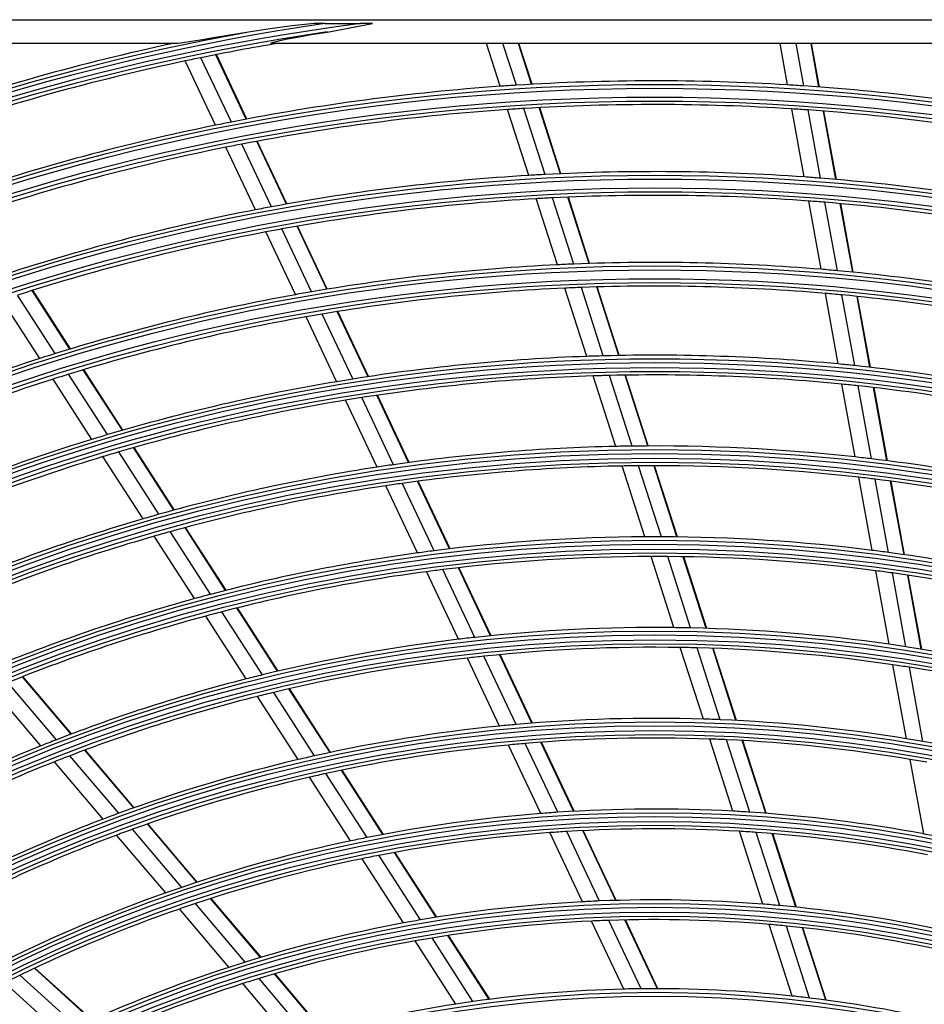
# Model space of a CAD drawing. Units: inches. Extents: x 17 to 15142, y -65 to 4233.
# Drawn here: x 11074 to 11188, y 1929 to 2054 of the extents above; entities that cross this region are included whole.
import ezdxf

# ---------------------------------------------------------------- set-up
doc = ezdxf.new("R2010")
doc.units = ezdxf.units.IN
doc.header["$MEASUREMENT"] = 0
doc.layers.add('LG-Product', color=7, linetype='Continuous', true_color=0xffffff)

# ---------------------------------------------------------------- blocks, each defined once
blk = doc.blocks.new('U4-3')
at = {"layer": 'LG-Product', "color": 3, "linetype": 'Continuous'}
for p, q in [((2783.53, 2920.63), (3232.53, 2920.63)), ((2932.92, 2920.15), (2930.13, 2919.84)), ((2933.08, 2920.15), (2932.92, 2920.15)), ((2933.24, 2920.15), (2933.08, 2920.15)), ((2933.74, 2920.15), (2933.24, 2920.15)), ((2934.24, 2920.15), (2933.74, 2920.15)), ((2934.24, 2920.15), (2938.74, 2920.15)), ((2939.07, 2920.15), (2938.74, 2920.15)), ((2938.74, 2919.84), (2940.27, 2920.15)), ((2939.39, 2920.15), (2939.07, 2920.15)), ((2939.83, 2920.15), (2939.39, 2920.15)), ((2940.27, 2920.15), (2939.83, 2920.15)), ((2922.23, 2918.68), (2919.91, 2918.28)), ((2924.58, 2919.07), (2922.23, 2918.68)), ((2927.34, 2919.49), (2924.58, 2919.07)), ((2930.13, 2919.84), (2927.34, 2919.49)), ((2930.53, 2918.38), (2932.53, 2918.74)), ((2932.53, 2918.74), (2934.56, 2919.07)), ((2934.56, 2919.07), (2935.89, 2919.3)), ((2935.89, 2919.3), (2937.21, 2919.54)), ((2937.21, 2919.54), (2938.74, 2919.84)), ((2915.62, 2917.63), (2880.69, 2917.63)), ((2916.02, 2917.66), (2915.62, 2917.63)), ((2916.53, 2917.73), (2916.02, 2917.66)), ((2917.07, 2917.81), (2916.53, 2917.73)), ((2917.62, 2917.9), (2917.07, 2917.81)), ((2918.75, 2918.08), (2917.62, 2917.9)), ((2919.91, 2918.28), (2918.75, 2918.08)), ((2927.4, 2917.67), (2927.51, 2917.72)), ((2927.41, 2917.64), (2927.4, 2917.67)), ((2927.53, 2917.63), (2927.41, 2917.64)), ((2927.51, 2917.72), (2927.69, 2917.78)), ((3024.52, 2917.63), (2927.53, 2917.63)), ((2927.69, 2917.78), (2928.11, 2917.88)), ((2928.11, 2917.88), (2928.57, 2917.99)), ((2928.57, 2917.99), (2929.54, 2918.19)), ((2929.54, 2918.19), (2930.53, 2918.38)), ((2956.46, 2912.19), (2954.71, 2917.63)), ((2958.51, 2912.33), (2956.81, 2917.63)), ((2960.44, 2912.45), (2958.77, 2917.63)), ((2960.51, 2912.45), (2958.84, 2917.63)), ((2992.85, 2912.37), (2991.9, 2917.63)), ((2994.91, 2912.24), (2993.93, 2917.63)), ((2996.83, 2912.1), (2995.83, 2917.63)), ((2996.9, 2912.1), (2995.9, 2917.63)), ((2924.31, 2908.04), (2920.45, 2916.2)), ((2924.38, 2908.05), (2920.52, 2916.22)), ((2920.39, 2907.27), (2916.55, 2915.4)), ((2922.42, 2907.67), (2918.56, 2915.82)), ((2960.08, 2900.91), (2957.4, 2909.25)), ((2962.14, 2901.02), (2959.46, 2909.38)), ((2964.08, 2901.12), (2961.39, 2909.49)), ((2964.15, 2901.12), (2961.46, 2909.5)), ((2994.97, 2900.71), (2993.4, 2909.33)), ((2997.03, 2900.56), (2995.46, 2909.2)), ((2998.96, 2900.4), (2997.39, 2909.05)), ((2999.03, 2900.39), (2997.46, 2909.05)), ((2929.4, 2897.28), (2925.64, 2905.23)), ((2929.46, 2897.29), (2925.7, 2905.24)), ((2925.46, 2896.55), (2921.71, 2904.47)), ((2927.49, 2896.93), (2923.74, 2904.87)), ((2963.71, 2889.59), (2961.03, 2897.96)), ((2965.78, 2889.68), (2963.09, 2898.07)), ((2967.73, 2889.75), (2965.03, 2898.15)), ((2967.79, 2889.75), (2965.1, 2898.16)), ((2997.1, 2889.01), (2995.53, 2897.66)), ((2999.16, 2888.83), (2997.59, 2897.5)), ((3001.1, 2888.65), (2999.52, 2897.34)), ((3001.16, 2888.64), (2999.59, 2897.33)), ((2930.54, 2885.8), (2926.78, 2893.75)), ((2932.58, 2886.16), (2928.82, 2894.12)), ((2934.5, 2886.48), (2930.73, 2894.46)), ((2934.57, 2886.49), (2930.79, 2894.48)), ((2901.98, 2878.91), (2897.2, 2886.33)), ((2902.05, 2878.93), (2897.26, 2886.35)), ((2967.44, 2877.98), (2964.66, 2886.63)), ((2969.52, 2878.05), (2966.74, 2886.71)), ((2971.47, 2878.09), (2968.68, 2886.78)), ((2971.54, 2878.09), (2968.75, 2886.78)), ((2898.15, 2877.71), (2893.38, 2885.1)), ((2900.12, 2878.34), (2895.35, 2885.74)), ((2999.27, 2877.02), (2997.65, 2885.96)), ((3001.35, 2876.81), (2999.72, 2885.77)), ((3003.28, 2876.6), (3001.65, 2885.58)), ((3003.35, 2876.6), (3001.72, 2885.57)), ((2935.75, 2874.78), (2931.87, 2882.99)), ((2937.8, 2875.12), (2933.91, 2883.34)), ((2939.73, 2875.41), (2935.83, 2883.66)), ((2939.8, 2875.42), (2935.9, 2883.67)), ((2908.61, 2868.62), (2903.67, 2876.28)), ((2908.68, 2868.64), (2903.74, 2876.3)), ((2904.75, 2867.47), (2899.83, 2875.1)), ((2906.74, 2868.07), (2901.81, 2875.72)), ((2971.1, 2866.58), (2968.23, 2875.51)), ((2973.19, 2866.62), (2970.31, 2875.57)), ((2975.15, 2866.63), (2972.27, 2875.6)), ((2975.22, 2866.63), (2972.34, 2875.61)), ((3001.42, 2865.24), (2999.74, 2874.46)), ((3003.49, 2865), (3001.81, 2874.25)), ((3005.44, 2864.76), (3003.75, 2874.03)), ((3005.5, 2864.75), (3003.82, 2874.03)), ((2942.93, 2864.26), (2938.92, 2872.76)), ((2944.87, 2864.53), (2940.84, 2873.05)), ((2944.94, 2864.54), (2940.91, 2873.06)), ((2940.86, 2863.95), (2936.86, 2872.43)), ((2915.13, 2858.5), (2910.03, 2866.42)), ((2915.2, 2858.52), (2910.09, 2866.44)), ((2911.23, 2857.4), (2906.16, 2865.28)), ((2913.24, 2857.98), (2908.15, 2865.88)), ((2974.77, 2855.13), (2971.9, 2864.1)), ((2976.87, 2855.13), (2973.99, 2864.12)), ((2978.84, 2855.12), (2975.95, 2864.13)), ((2978.91, 2855.12), (2976.02, 2864.13)), ((3003.56, 2853.41), (3001.88, 2862.67)), ((2946, 2853.08), (2941.98, 2861.59)), ((2948.09, 2853.36), (2944.05, 2861.9)), ((2950.04, 2853.6), (2945.99, 2862.16)), ((2950.11, 2853.61), (2946.06, 2862.17)), ((3005.65, 2853.14), (3003.96, 2862.43)), ((3007.6, 2852.86), (3005.9, 2862.18)), ((3007.67, 2852.85), (3005.97, 2862.17)), ((2921.68, 2848.33), (2916.55, 2856.29)), ((2921.75, 2848.35), (2916.62, 2856.31)), ((2917.75, 2847.29), (2912.65, 2855.21)), ((2919.78, 2847.84), (2914.66, 2855.78)), ((2978.47, 2843.62), (2975.58, 2852.63)), ((2980.58, 2843.58), (2977.68, 2852.63)), ((2982.56, 2843.53), (2979.65, 2852.6)), ((2982.63, 2843.53), (2979.72, 2852.6)), ((2951.17, 2842.15), (2947.12, 2850.71)), ((2953.27, 2842.39), (2949.21, 2850.98)), ((2955.24, 2842.6), (2951.17, 2851.21)), ((2955.31, 2842.6), (2951.24, 2851.22)), ((3005.73, 2841.51), (3004.03, 2850.83)), ((3007.81, 2841.2), (3006.12, 2850.55)), ((3009.77, 2840.89), (3008.07, 2850.27)), ((3009.84, 2840.88), (3008.14, 2850.26)), ((2924.3, 2837.13), (2919.17, 2845.09)), ((2926.34, 2837.64), (2921.2, 2845.63)), ((2928.27, 2838.11), (2923.11, 2846.11)), ((2928.34, 2838.12), (2923.18, 2846.13)), ((2960.47, 2831.52), (2956.37, 2840.2)), ((2960.54, 2831.53), (2956.44, 2840.2)), ((2982.19, 2832.04), (2979.27, 2841.11)), ((2984.31, 2831.96), (2981.39, 2841.06)), ((2986.31, 2831.87), (2983.37, 2841)), ((2986.38, 2831.86), (2983.44, 2841)), ((2956.37, 2831.15), (2952.3, 2839.77)), ((2958.48, 2831.35), (2954.4, 2840)), ((3007.9, 2829.54), (3006.2, 2838.92)), ((3010, 2829.19), (3008.29, 2838.6)), ((2900.27, 2829.42), (2894.13, 2836.67)), ((2902.12, 2830.13), (2895.96, 2837.4)), ((2902.19, 2830.16), (2896.03, 2837.42)), ((2898.31, 2828.65), (2892.18, 2835.87)), ((2932.96, 2827.38), (2927.78, 2835.42)), ((2934.91, 2827.81), (2929.71, 2835.87)), ((2934.98, 2827.82), (2929.78, 2835.89)), ((2930.88, 2826.91), (2925.72, 2834.91)), ((2963.74, 2820.23), (2959.62, 2828.94)), ((2965.75, 2820.35), (2961.62, 2829.1)), ((2965.82, 2820.35), (2961.69, 2829.11)), ((2985.93, 2820.37), (2983, 2829.51)), ((2988.07, 2820.24), (2985.13, 2829.42)), ((2990.08, 2820.1), (2987.12, 2829.32)), ((2990.15, 2820.1), (2987.19, 2829.31)), ((2910.05, 2820.79), (2903.84, 2828.11)), ((2910.11, 2820.81), (2903.91, 2828.13)), ((2961.6, 2820.07), (2957.5, 2828.75)), ((2906.17, 2819.37), (2900.01, 2826.63)), ((2908.17, 2820.11), (2901.98, 2827.4)), ((3010.09, 2817.49), (3008.37, 2826.93)), ((2939.62, 2817.04), (2934.4, 2825.14)), ((2941.6, 2817.42), (2936.36, 2825.56)), ((2941.67, 2817.43), (2936.43, 2825.57)), ((2937.52, 2816.6), (2932.32, 2824.67)), ((2916.13, 2810.72), (2909.89, 2818.08)), ((2918.04, 2811.36), (2911.78, 2818.75)), ((2918.1, 2811.39), (2911.84, 2818.77)), ((2966.89, 2808.89), (2962.75, 2817.65)), ((2969.05, 2808.99), (2964.89, 2817.8)), ((2971.09, 2809.06), (2966.91, 2817.91)), ((2971.16, 2809.07), (2966.98, 2817.91)), ((2989.71, 2808.6), (2986.75, 2817.82)), ((2991.87, 2808.41), (2988.89, 2817.68)), ((2914.1, 2810.02), (2907.89, 2817.34)), ((2993.9, 2808.22), (2990.91, 2817.53)), ((2993.97, 2808.21), (2990.98, 2817.52)), ((2948.36, 2806.93), (2943.06, 2815.15)), ((2948.43, 2806.94), (2943.13, 2815.16)), ((2944.22, 2806.21), (2938.97, 2814.35)), ((2946.35, 2806.59), (2941.08, 2814.78)), ((2926.11, 2801.84), (2919.78, 2809.3)), ((2926.18, 2801.86), (2919.85, 2809.32)), ((2922.1, 2800.59), (2915.83, 2807.98)), ((2924.16, 2801.25), (2917.87, 2808.67)), ((2972.11, 2797.84), (2968.04, 2806.45)), ((2974.31, 2797.87), (2970.21, 2806.54)), ((2976.37, 2797.88), (2972.26, 2806.59)), ((2976.44, 2797.88), (2972.33, 2806.59)), ((2993.45, 2796.95), (2990.54, 2806.02)), ((2995.63, 2796.7), (2992.7, 2805.82)), ((2997.68, 2796.44), (2994.73, 2805.61)), ((2997.75, 2796.43), (2994.8, 2805.61)), ((2950.84, 2795.93), (2945.68, 2803.94)), ((2953.01, 2796.25), (2947.83, 2804.31)), ((2955.06, 2796.53), (2949.84, 2804.63)), ((2955.13, 2796.54), (2949.91, 2804.64)), ((2904.71, 2793.9), (2897.47, 2800.47)), ((2904.78, 2793.93), (2897.53, 2800.5)), ((2902.86, 2793.05), (2895.65, 2799.59)), ((2932.12, 2791.87), (2925.92, 2799.17)), ((2934.11, 2792.41), (2927.88, 2799.76)), ((2934.18, 2792.43), (2927.95, 2799.78)), ((2900.9, 2792.13), (2893.72, 2798.64)), ((2930.01, 2791.26), (2923.85, 2798.53))]:
    blk.add_line(p, q, dxfattribs=at)
for radius in [277.8, 277.31, 276.19, 275.7, 266.3, 265.81, 264.69, 264.2, 254.8, 254.31, 253.19, 252.7, 243.05, 242.56, 241.94, 241.45, 231.55, 231.06, 230.44, 229.95, 220.05, 219.56, 218.94, 218.45, 208.55, 208.06, 207.44, 206.95, 197.05, 196.56, 195.94, 195.45, 185.55, 185.06, 184.44, 183.95, 174.05, 173.56, 172.94, 172.45, 162.8, 162.31]:
    blk.add_circle((2976.03, 2634.63), radius, dxfattribs=at)
for radius, start, end in [(287.94, 97.4399, 173.3429), (288.56, 98.3259, 172.3644), (289.05, 100.2527, 169.7473), (287.45, 98.2935, 171.7065), (289.5, 102.1643, 109.1707), (287, 99.5771, 101.5497), (287, 101.9604, 109.0497), (287, 101.5497, 101.9604), (278.25, 86.5329, 93.6085), (278.25, 94.0329, 101.1085), (278.25, 93.6085, 94.0329), (278.25, 86.1085, 86.5329), (278.25, 79.0329, 86.1085), (275.25, 93.8799, 100.9506), (275.25, 93.4506, 93.8799), (275.25, 86.3799, 93.4506), (275.25, 85.9506, 86.3799), (275.25, 78.8799, 85.9506), (278.25, 101.1085, 101.5329), (278.25, 101.5329, 108.6085), (275.25, 101.3799, 108.4506), (275.25, 100.9506, 101.3799), (266.75, 85.927, 92.9831), (266.75, 93.427, 100.4831), (266.75, 92.9831, 93.427), (266.75, 85.4831, 85.927), (266.75, 78.427, 85.4831), (263.75, 93.26, 100.3107), (263.75, 92.8107, 93.26), (263.75, 85.76, 92.8107), (263.75, 85.3107, 85.76), (263.75, 78.26, 85.3107), (266.75, 100.927, 107.9831), (266.75, 100.4831, 100.927), (263.75, 100.76, 107.8107), (263.75, 100.3107, 100.76), (255.25, 92.7647, 99.7994), (255.25, 92.2994, 92.7647), (255.25, 85.2647, 92.2994), (255.25, 84.7994, 85.2647), (255.25, 77.7647, 84.7994), (252.25, 92.5817, 99.6104), (252.25, 92.1104, 92.5817), (252.25, 85.0817, 92.1104), (255.25, 100.2647, 107.2994), (255.25, 99.7994, 100.2647), (252.25, 84.6104, 85.0817), (252.25, 77.5817, 84.6104), (252.25, 100.0817, 107.1104), (252.25, 99.6104, 100.0817), (255.25, 107.7647, 114.7994), (255.25, 107.2994, 107.7647), (243.5, 92.021, 99.0313), (243.5, 91.5313, 92.021), (243.5, 84.521, 91.5313), (243.5, 84.0313, 84.521), (243.5, 77.021, 84.0313), (252.25, 107.5817, 114.6104), (252.25, 107.1104, 107.5817), (243.5, 99.0313, 99.521), (241, 91.853, 98.8579), (241, 91.3579, 91.853), (241, 84.353, 91.3579), (243.5, 99.521, 106.5313), (241, 83.8579, 84.353), (241, 76.853, 83.8579), (241, 98.8579, 99.353), (241, 99.353, 106.3579), (243.5, 106.5313, 107.021), (243.5, 107.021, 114.0313), (232, 91.217, 98.2009), (232, 90.7009, 91.217), (232, 83.717, 90.7009), (241, 106.853, 113.8579), (241, 106.3579, 106.853), (232, 83.2009, 83.717), (232, 76.217, 83.2009), (232, 98.717, 105.7009), (232, 98.2009, 98.717), (229.5, 91.0311, 98.0089), (229.5, 90.5089, 91.0311), (229.5, 83.5311, 90.5089), (229.5, 83.0089, 83.5311), (229.5, 98.5311, 105.5089), (229.5, 98.0089, 98.5311), (229.5, 76.0311, 83.0089), (232, 105.7009, 106.217), (232, 106.217, 113.2009), (229.5, 106.0311, 113.0089), (229.5, 105.5089, 106.0311), (220.5, 90.3252, 97.2796), (220.5, 89.7796, 90.3252), (220.5, 82.8252, 89.7796), (220.5, 97.8252, 104.7796), (220.5, 97.2796, 97.8252), (218, 90.1183, 97.0658), (218, 89.5658, 90.1183), (218, 82.6183, 89.5658), (220.5, 82.2796, 82.8252), (220.5, 75.3252, 82.2796), (218, 97.6183, 104.5658), (218, 97.0658, 97.6183), (218, 82.0658, 82.6183), (218, 75.1183, 82.0658), (220.5, 104.7796, 105.3252), (220.5, 105.3252, 112.2796), (218, 105.1183, 112.0658), (218, 104.5658, 105.1183), (209, 89.3302, 96.2512), (209, 88.7512, 89.3302), (209, 81.8302, 88.7512), (209, 96.8302, 103.7512), (209, 96.2512, 96.8302), (209, 81.2512, 81.8302), (206.5, 89.0984, 96.0115), (206.5, 88.5115, 89.0984), (206.5, 81.5984, 88.5115), (209, 74.3302, 81.2512), (206.5, 96.5984, 103.5115), (206.5, 96.0115, 96.5984), (206.5, 81.0115, 81.5984), (209, 103.7512, 104.3302), (206.5, 74.0984, 81.0115), (209, 104.3302, 111.2512), (206.5, 103.5115, 104.0984), (206.5, 104.0984, 111.0115), (197.5, 95.0954, 95.7124), (197.5, 88.2124, 95.0954), (197.5, 87.5954, 88.2124), (197.5, 80.7124, 87.5954), (197.5, 95.7124, 102.5954), (209, 111.2512, 111.8302), (195, 94.8249, 95.4509), (195, 87.9509, 94.8249), (195, 87.3249, 87.9509), (195, 80.4509, 87.3249), (197.5, 80.0954, 80.7124), (197.5, 73.2124, 80.0954), (209, 111.8302, 118.7512), (195, 95.4509, 102.3249), (206.5, 111.5984, 118.5115), (206.5, 111.0115, 111.5984), (197.5, 103.2124, 110.0954), (197.5, 102.5954, 103.2124), (195, 79.8249, 80.4509), (195, 102.3249, 102.9509), (195, 102.9509, 109.8249), (197.5, 110.0954, 110.7124), (186, 93.7863, 94.447), (186, 86.947, 93.7863), (186, 86.2863, 86.947), (186, 79.447, 86.2863), (197.5, 110.7124, 117.5954), (186, 94.447, 101.2863), (195, 109.8249, 110.4509), (183.5, 94.1495, 100.9784), (183.5, 93.4784, 94.1495), (183.5, 86.6495, 93.4784), (183.5, 85.9784, 86.6495), (183.5, 79.1495, 85.9784), (195, 110.4509, 117.3249), (186, 101.947, 108.7863), (186, 101.2863, 101.947), (186, 78.7863, 79.447), (183.5, 101.6495, 108.4784), (183.5, 100.9784, 101.6495), (186, 108.7863, 109.447), (186, 109.447, 116.2863), (174.5, 93.0019, 99.7903), (174.5, 92.2903, 93.0019), (174.5, 85.5019, 92.2903), (183.5, 109.1495, 115.9784), (183.5, 108.4784, 109.1495), (174.5, 84.7903, 85.5019), (174.5, 78.0019, 84.7903), (174.5, 99.7903, 100.5019), (172, 92.66, 99.4363), (172, 91.9363, 92.66), (172, 85.16, 91.9363), (174.5, 100.5019, 107.2903), (172, 84.4363, 85.16), (172, 77.66, 84.4363), (172, 100.16, 106.9363), (172, 99.4363, 100.16), (174.5, 108.0019, 114.7903), (174.5, 107.2903, 108.0019), (183.5, 115.9784, 116.6495), (172, 106.9363, 107.66), (172, 107.66, 114.4363), (163.25, 91.3733, 98.1031), (163.25, 90.6031, 91.3733), (163.25, 83.8733, 90.6031), (163.25, 83.1031, 83.8733), (163.25, 76.3733, 83.1031), (163.25, 98.8733, 105.6031), (163.25, 98.1031, 98.8733)]:
    blk.add_arc((2976.03, 2634.63), radius, start, end, dxfattribs=at)

msp = doc.modelspace()

# ---------------------------------------------------------------- block references
at = {"layer": 'LG-Product'}
msp.add_blockref('U4-3', (8177.96, -867.06), dxfattribs=at)

doc.saveas('drawing.dxf')
